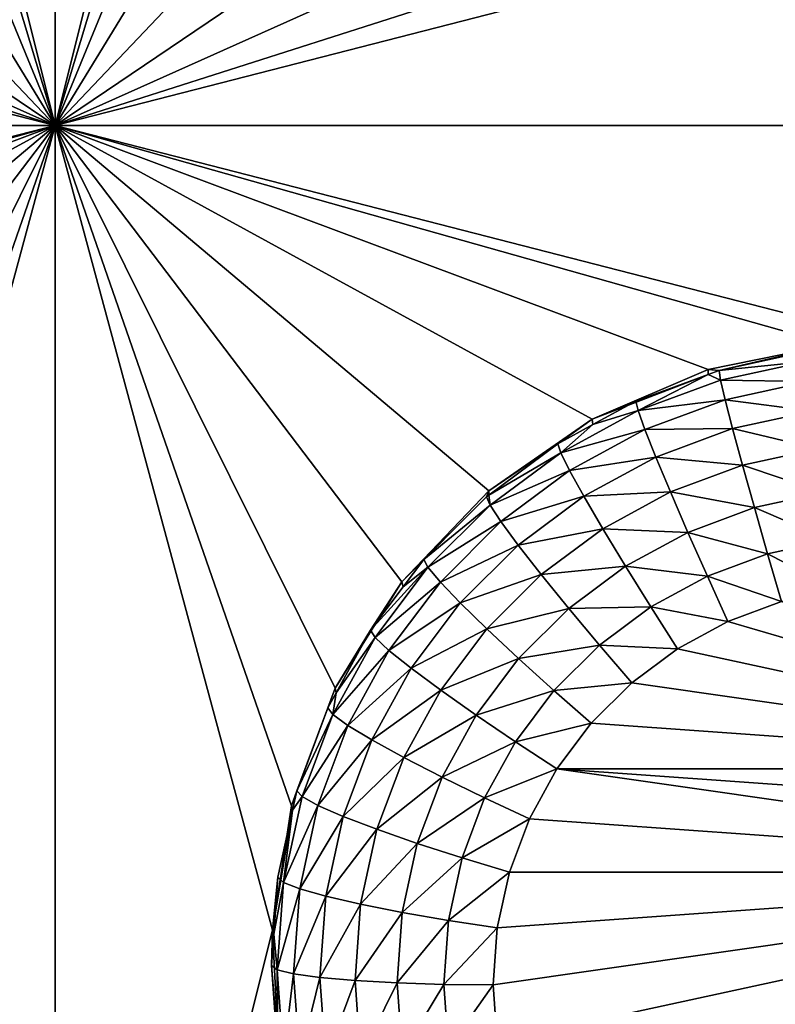
# Model space of a CAD drawing. Extents: x -45 to 45, y -222 to 30.
# Drawn here: x 7 to 10, y -202 to -199 of the extents above; entities that cross this region are included whole.
import ezdxf

# ---------------------------------------------------------------- set-up
doc = ezdxf.new("R2010")
doc.units = 0
doc.layers.add('L1', color=7, linetype='CONTINUOUS')
doc.layers.add('L3', color=7, linetype='CONTINUOUS')

msp = doc.modelspace()

# ---------------------------------------------------------------- linework, layer by layer
at = {"layer": 'L1', "color": 7}
for points in [[(37.92327, -33.90087, 111.1838), (-37.92327, -33.90087, 111.1838), (37.10252, -220.7091, 124.5193)], [(37.10252, -220.7091, 124.5193), (-37.92327, -33.90087, 111.1838), (-37.10252, -220.7091, 124.5193)], [(38.91275, -35.1624, 93.51185), (-37.93243, -217.2227, 109.4401), (-38.91275, -35.1624, 93.51185)], [(37.93243, -217.2227, 109.4401), (-37.93243, -217.2227, 109.4401), (38.91275, -35.1624, 93.51185)]]:
    msp.add_3dface(points, dxfattribs=at)
at = {"layer": 'L3', "color": 250}
for points in [[(32.25, -212.5601, 110.5278), (32.25, -180.3831, 107.7127), (-32.25, -212.5601, 110.5278)], [(-32.25, -212.5601, 110.5278), (32.25, -180.3831, 107.7127), (-32.25, -180.3831, 107.7127)], [(7.45, -194.1119, 107.4081), (7.45, -199.0928, 107.8439), (6.802619, -196.5087, 107.6178)], [(7.45, -194.1119, 107.4081), (8.097381, -196.5087, 107.6178), (7.45, -199.0928, 107.8439)], [(6.802619, -196.5087, 107.6178), (7.45, -199.0928, 107.8439), (6.783609, -196.8822, 107.6505)], [(8.097381, -196.5087, 107.6178), (8.116391, -196.8822, 107.6505), (7.45, -199.0928, 107.8439)], [(7.45, -199.0928, 107.8439), (6.68953, -197.2441, 107.6821), (6.783609, -196.8822, 107.6505)], [(7.45, -199.0928, 107.8439), (8.116391, -196.8822, 107.6505), (8.21047, -197.2441, 107.6821)], [(7.45, -199.0928, 107.8439), (6.524235, -197.5798, 107.7115), (6.68953, -197.2441, 107.6821)], [(7.45, -199.0928, 107.8439), (8.21047, -197.2441, 107.6821), (8.375765, -197.5798, 107.7115)], [(6.294491, -197.8755, 107.7374), (6.524235, -197.5798, 107.7115), (7.45, -199.0928, 107.8439)], [(8.375765, -197.5798, 107.7115), (8.605509, -197.8755, 107.7374), (7.45, -199.0928, 107.8439)], [(6.294491, -197.8755, 107.7374), (7.45, -199.0928, 107.8439), (6.009703, -198.1191, 107.7587)], [(7.45, -199.0928, 107.8439), (8.605509, -197.8755, 107.7374), (8.890297, -198.1191, 107.7587)], [(6.009703, -198.1191, 107.7587), (7.45, -199.0928, 107.8439), (5.68153, -198.3005, 107.7745)], [(7.45, -199.0928, 107.8439), (8.890297, -198.1191, 107.7587), (9.21847, -198.3005, 107.7745)], [(7.45, -199.0928, 107.8439), (5.323409, -198.4124, 107.7843), (5.68153, -198.3005, 107.7745)], [(9.21847, -198.3005, 107.7745), (9.576592, -198.4124, 107.7843), (7.45, -199.0928, 107.8439)], [(7.45, -199.0928, 107.8439), (4.95, -198.4503, 107.7876), (5.323409, -198.4124, 107.7843)], [(7.45, -199.0928, 107.8439), (9.576592, -198.4124, 107.7843), (9.95, -198.4503, 107.7876)], [(2.45, -199.0928, 107.8439), (4.95, -198.4503, 107.7876), (7.45, -199.0928, 107.8439)], [(7.45, -199.0928, 107.8439), (9.95, -198.4503, 107.7876), (12.45, -199.0928, 107.8439)], [(7.45, -199.0928, 107.8439), (4.95, -199.7354, 107.9001), (2.45, -199.0928, 107.8439)], [(7.45, -199.0928, 107.8439), (5.137667, -199.7449, 107.9009), (4.95, -199.7354, 107.9001)], [(5.505319, -199.8201, 107.9075), (5.137667, -199.7449, 107.9009), (7.45, -199.0928, 107.8439)], [(5.850235, -199.9676, 107.9204), (5.505319, -199.8201, 107.9075), (7.45, -199.0928, 107.8439)], [(7.45, -199.0928, 107.8439), (6.158296, -200.1812, 107.9391), (5.850235, -199.9676, 107.9204)], [(7.45, -199.0928, 107.8439), (6.416889, -200.4522, 107.9628), (6.158296, -200.1812, 107.9391)], [(6.615427, -200.7695, 107.9906), (6.416889, -200.4522, 107.9628), (7.45, -199.0928, 107.8439)], [(7.45, -199.0928, 107.8439), (6.745783, -201.1201, 108.0212), (6.615427, -200.7695, 107.9906)], [(7.45, -199.0928, 107.8439), (6.802619, -201.4897, 108.0536), (6.745783, -201.1201, 108.0212)], [(7.45, -204.0738, 108.2796), (6.802619, -201.4897, 108.0536), (7.45, -199.0928, 107.8439)], [(7.45, -199.0928, 107.8439), (8.097381, -201.4897, 108.0536), (7.45, -204.0738, 108.2796)], [(9.394681, -199.8201, 107.9075), (9.049765, -199.9676, 107.9204), (7.45, -199.0928, 107.8439)], [(7.45, -199.0928, 107.8439), (9.049765, -199.9676, 107.9204), (8.741704, -200.1812, 107.9391)], [(7.45, -199.0928, 107.8439), (8.741704, -200.1812, 107.9391), (8.483111, -200.4522, 107.9628)], [(8.483111, -200.4522, 107.9628), (8.284573, -200.7695, 107.9906), (7.45, -199.0928, 107.8439)], [(7.45, -199.0928, 107.8439), (8.284573, -200.7695, 107.9906), (8.154217, -201.1201, 108.0212)], [(7.45, -199.0928, 107.8439), (8.154217, -201.1201, 108.0212), (8.097381, -201.4897, 108.0536)], [(12.45, -199.0928, 107.8439), (9.95, -199.7354, 107.9001), (7.45, -199.0928, 107.8439)], [(7.45, -199.0928, 107.8439), (9.95, -199.7354, 107.9001), (9.762333, -199.7449, 107.9009)], [(7.45, -199.0928, 107.8439), (9.762333, -199.7449, 107.9009), (9.394681, -199.8201, 107.9075)], [(9.427386, -199.8224, 107.7672), (9.394681, -199.8201, 107.9075), (9.762333, -199.7449, 107.9009)], [(9.427386, -199.8224, 107.7672), (9.762333, -199.7449, 107.9009), (9.686006, -199.7664, 107.7623)], [(9.427386, -199.8224, 107.7672), (9.686006, -199.7664, 107.7623), (9.688361, -199.7955, 107.6174)], [(9.432049, -199.8511, 107.6222), (9.427386, -199.8224, 107.7672), (9.688361, -199.7955, 107.6174)], [(9.688361, -199.7955, 107.6174), (9.695307, -199.8558, 107.4826), (9.432049, -199.8511, 107.6222)], [(9.395423, -199.8343, 107.7682), (9.049765, -199.9676, 107.9204), (9.394681, -199.8201, 107.9075)], [(9.179405, -199.9146, 107.7752), (9.049765, -199.9676, 107.9204), (9.395423, -199.8343, 107.7682)], [(9.186279, -199.9424, 107.6302), (9.179405, -199.9146, 107.7752), (9.395423, -199.8343, 107.7682)], [(9.186279, -199.9424, 107.6302), (9.395423, -199.8343, 107.7682), (9.432049, -199.8511, 107.6222)], [(9.395423, -199.8343, 107.7682), (9.394681, -199.8201, 107.9075), (9.427386, -199.8224, 107.7672)], [(9.432049, -199.8511, 107.6222), (9.395423, -199.8343, 107.7682), (9.427386, -199.8224, 107.7672)], [(9.432049, -199.8511, 107.6222), (9.4458, -199.9099, 107.4874), (9.186279, -199.9424, 107.6302)], [(9.432049, -199.8511, 107.6222), (9.695307, -199.8558, 107.4826), (9.4458, -199.9099, 107.4874)], [(9.695307, -199.8558, 107.4826), (9.706498, -199.9442, 107.3647), (9.4458, -199.9099, 107.4874)], [(9.179405, -199.9146, 107.7752), (9.052008, -199.9839, 107.7813), (9.049765, -199.9676, 107.9204)], [(9.052008, -199.9839, 107.7813), (9.179405, -199.9146, 107.7752), (9.186279, -199.9424, 107.6302)], [(9.186279, -199.9424, 107.6302), (9.4458, -199.9099, 107.4874), (9.206557, -199.9988, 107.4951)], [(9.4458, -199.9099, 107.4874), (9.467953, -199.9959, 107.3693), (9.206557, -199.9988, 107.4951)], [(9.4458, -199.9099, 107.4874), (9.706498, -199.9442, 107.3647), (9.467953, -199.9959, 107.3693)], [(8.956058, -200.0676, 107.6412), (9.052008, -199.9839, 107.7813), (9.186279, -199.9424, 107.6302)], [(9.186279, -199.9424, 107.6302), (9.206557, -199.9988, 107.4951), (8.956058, -200.0676, 107.6412)], [(9.706498, -199.9442, 107.3647), (9.72137, -200.0564, 107.2697), (9.467953, -199.9959, 107.3693)], [(9.049765, -199.9676, 107.9204), (8.947112, -200.0409, 107.7863), (8.741704, -200.1812, 107.9391)], [(9.049765, -199.9676, 107.9204), (9.052008, -199.9839, 107.7813), (8.947112, -200.0409, 107.7863)], [(8.956058, -200.0676, 107.6412), (8.947112, -200.0409, 107.7863), (9.052008, -199.9839, 107.7813)], [(8.956058, -200.0676, 107.6412), (9.206557, -199.9988, 107.4951), (8.982448, -200.1207, 107.5058)], [(9.206557, -199.9988, 107.4951), (9.239221, -200.0809, 107.3767), (8.982448, -200.1207, 107.5058)], [(9.206557, -199.9988, 107.4951), (9.467953, -199.9959, 107.3693), (9.239221, -200.0809, 107.3767)], [(9.467953, -199.9959, 107.3693), (9.497396, -200.1049, 107.2739), (9.239221, -200.0809, 107.3767)], [(9.467953, -199.9959, 107.3693), (9.72137, -200.0564, 107.2697), (9.497396, -200.1049, 107.2739)], [(8.741704, -200.1812, 107.9391), (8.947112, -200.0409, 107.7863), (8.742058, -200.1938, 107.7997)], [(8.742058, -200.1938, 107.7997), (8.947112, -200.0409, 107.7863), (8.956058, -200.0676, 107.6412)], [(8.74607, -200.2242, 107.6549), (8.742058, -200.1938, 107.7997), (8.956058, -200.0676, 107.6412)], [(8.956058, -200.0676, 107.6412), (8.982448, -200.1207, 107.5058), (8.74607, -200.2242, 107.6549)], [(8.982448, -200.1207, 107.5058), (9.239221, -200.0809, 107.3767), (9.024959, -200.1975, 107.3869)], [(9.239221, -200.0809, 107.3767), (9.282635, -200.1847, 107.2809), (9.024959, -200.1975, 107.3869)], [(9.239221, -200.0809, 107.3767), (9.497396, -200.1049, 107.2739), (9.282635, -200.1847, 107.2809)], [(9.72137, -200.0564, 107.2697), (9.73918, -200.1866, 107.2021), (9.497396, -200.1049, 107.2739)], [(9.497396, -200.1049, 107.2739), (9.532652, -200.2314, 107.206), (9.282635, -200.1847, 107.2809)], [(9.497396, -200.1049, 107.2739), (9.73918, -200.1866, 107.2021), (9.532652, -200.2314, 107.206)], [(8.74607, -200.2242, 107.6549), (8.982448, -200.1207, 107.5058), (8.778036, -200.2731, 107.5191)], [(8.982448, -200.1207, 107.5058), (9.024959, -200.1975, 107.3869), (8.778036, -200.2731, 107.5191)], [(8.741704, -200.1812, 107.9391), (8.735233, -200.1989, 107.8001), (8.483111, -200.4522, 107.9628)], [(8.483111, -200.4522, 107.9628), (8.735233, -200.1989, 107.8001), (8.548085, -200.3854, 107.8164)], [(8.548085, -200.3854, 107.8164), (8.735233, -200.1989, 107.8001), (8.74607, -200.2242, 107.6549)], [(8.741704, -200.1812, 107.9391), (8.742058, -200.1938, 107.7997), (8.735233, -200.1989, 107.8001)], [(8.74607, -200.2242, 107.6549), (8.735233, -200.1989, 107.8001), (8.742058, -200.1938, 107.7997)], [(8.778036, -200.2731, 107.5191), (9.024959, -200.1975, 107.3869), (8.829528, -200.3432, 107.3996)], [(9.024959, -200.1975, 107.3869), (9.081459, -200.2942, 107.2905), (8.829528, -200.3432, 107.3996)], [(9.024959, -200.1975, 107.3869), (9.282635, -200.1847, 107.2809), (9.081459, -200.2942, 107.2905)], [(9.282635, -200.1847, 107.2809), (9.334619, -200.305, 107.2125), (9.081459, -200.2942, 107.2905)], [(9.282635, -200.1847, 107.2809), (9.532652, -200.2314, 107.206), (9.334619, -200.305, 107.2125)], [(9.73918, -200.1866, 107.2021), (9.759033, -200.3284, 107.1655), (9.532652, -200.2314, 107.206)], [(8.56059, -200.409, 107.6711), (8.548085, -200.3854, 107.8164), (8.74607, -200.2242, 107.6549)], [(8.74607, -200.2242, 107.6549), (8.778036, -200.2731, 107.5191), (8.56059, -200.409, 107.6711)], [(9.532652, -200.2314, 107.206), (9.571954, -200.369, 107.1691), (9.334619, -200.305, 107.2125)], [(9.532652, -200.2314, 107.206), (9.759033, -200.3284, 107.1655), (9.571954, -200.369, 107.1691)], [(8.56059, -200.409, 107.6711), (8.778036, -200.2731, 107.5191), (8.597481, -200.453, 107.5349)], [(8.778036, -200.2731, 107.5191), (8.829528, -200.3432, 107.3996), (8.597481, -200.453, 107.5349)], [(8.829528, -200.3432, 107.3996), (9.081459, -200.2942, 107.2905), (8.897964, -200.431, 107.3024)], [(9.081459, -200.2942, 107.2905), (9.149115, -200.4059, 107.2213), (8.897964, -200.431, 107.3024)], [(9.081459, -200.2942, 107.2905), (9.334619, -200.305, 107.2125), (9.149115, -200.4059, 107.2213)], [(9.334619, -200.305, 107.2125), (9.39257, -200.4356, 107.1749), (9.149115, -200.4059, 107.2213)], [(9.334619, -200.305, 107.2125), (9.571954, -200.369, 107.1691), (9.39257, -200.4356, 107.1749)], [(8.597481, -200.453, 107.5349), (8.829528, -200.3432, 107.3996), (8.656906, -200.5152, 107.4147)], [(8.829528, -200.3432, 107.3996), (8.897964, -200.431, 107.3024), (8.656906, -200.5152, 107.4147)], [(9.759033, -200.3284, 107.1655), (9.779934, -200.4747, 107.1617), (9.571954, -200.369, 107.1691)], [(9.571954, -200.369, 107.1691), (9.61333, -200.5108, 107.1649), (9.39257, -200.4356, 107.1749)], [(9.571954, -200.369, 107.1691), (9.779934, -200.4747, 107.1617), (9.61333, -200.5108, 107.1649)], [(8.483111, -200.4522, 107.9628), (8.548085, -200.3854, 107.8164), (8.486701, -200.4671, 107.8236)], [(8.56059, -200.409, 107.6711), (8.486701, -200.4671, 107.8236), (8.548085, -200.3854, 107.8164)], [(8.403395, -200.6181, 107.6894), (8.389475, -200.5964, 107.8349), (8.56059, -200.409, 107.6711)], [(8.389475, -200.5964, 107.8349), (8.486701, -200.4671, 107.8236), (8.56059, -200.409, 107.6711)], [(8.56059, -200.409, 107.6711), (8.597481, -200.453, 107.5349), (8.403395, -200.6181, 107.6894)], [(8.656906, -200.5152, 107.4147), (8.897964, -200.431, 107.3024), (8.735886, -200.5925, 107.3165)], [(8.897964, -200.431, 107.3024), (8.979914, -200.5321, 107.2323), (8.735886, -200.5925, 107.3165)], [(8.897964, -200.431, 107.3024), (9.149115, -200.4059, 107.2213), (8.979914, -200.5321, 107.2323)], [(9.149115, -200.4059, 107.2213), (9.224534, -200.527, 107.1829), (8.979914, -200.5321, 107.2323)], [(9.149115, -200.4059, 107.2213), (9.39257, -200.4356, 107.1749), (9.224534, -200.527, 107.1829)], [(8.389475, -200.5964, 107.8349), (8.284573, -200.7695, 107.9906), (8.483111, -200.4522, 107.9628)], [(8.389475, -200.5964, 107.8349), (8.483111, -200.4522, 107.9628), (8.486701, -200.4671, 107.8236)], [(8.403395, -200.6181, 107.6894), (8.597481, -200.453, 107.5349), (8.444459, -200.6566, 107.5527)], [(8.597481, -200.453, 107.5349), (8.656906, -200.5152, 107.4147), (8.444459, -200.6566, 107.5527)], [(9.39257, -200.4356, 107.1749), (9.453579, -200.5702, 107.1701), (9.224534, -200.527, 107.1829)], [(9.39257, -200.4356, 107.1749), (9.61333, -200.5108, 107.1649), (9.453579, -200.5702, 107.1701)], [(8.444459, -200.6566, 107.5527), (8.656906, -200.5152, 107.4147), (8.510608, -200.7099, 107.4317)], [(8.656906, -200.5152, 107.4147), (8.735886, -200.5925, 107.3165), (8.510608, -200.7099, 107.4317)], [(10.9553, -201.0094, 107.2085), (9.453579, -200.5702, 107.1701), (9.61333, -200.5108, 107.1649)], [(8.735886, -200.5925, 107.3165), (8.979914, -200.5321, 107.2323), (8.830461, -200.6809, 107.2454)], [(8.979914, -200.5321, 107.2323), (9.071266, -200.6413, 107.1929), (8.830461, -200.6809, 107.2454)], [(8.979914, -200.5321, 107.2323), (9.224534, -200.527, 107.1829), (9.071266, -200.6413, 107.1929)], [(9.224534, -200.527, 107.1829), (9.303934, -200.6516, 107.1772), (9.071266, -200.6413, 107.1929)], [(9.224534, -200.527, 107.1829), (9.453579, -200.5702, 107.1701), (9.303934, -200.6516, 107.1772)], [(9.303934, -200.6516, 107.1772), (9.453579, -200.5702, 107.1701), (10.9553, -201.0094, 107.2085)], [(8.287163, -200.7831, 107.8512), (8.284573, -200.7695, 107.9906), (8.389475, -200.5964, 107.8349)], [(8.403395, -200.6181, 107.6894), (8.287163, -200.7831, 107.8512), (8.389475, -200.5964, 107.8349)], [(8.510608, -200.7099, 107.4317), (8.735886, -200.5925, 107.3165), (8.598523, -200.7753, 107.3325)], [(8.735886, -200.5925, 107.3165), (8.830461, -200.6809, 107.2454), (8.598523, -200.7753, 107.3325)], [(8.277684, -200.8475, 107.7094), (8.287163, -200.7831, 107.8512), (8.403395, -200.6181, 107.6894)], [(8.403395, -200.6181, 107.6894), (8.444459, -200.6566, 107.5527), (8.277684, -200.8475, 107.7094)], [(8.277684, -200.8475, 107.7094), (8.444459, -200.6566, 107.5527), (8.322087, -200.8799, 107.5722)], [(8.444459, -200.6566, 107.5527), (8.510608, -200.7099, 107.4317), (8.322087, -200.8799, 107.5722)], [(8.830461, -200.6809, 107.2454), (9.071266, -200.6413, 107.1929), (8.935887, -200.7762, 107.2047)], [(9.071266, -200.6413, 107.1929), (9.167441, -200.7533, 107.1861), (8.935887, -200.7762, 107.2047)], [(9.071266, -200.6413, 107.1929), (9.303934, -200.6516, 107.1772), (9.167441, -200.7533, 107.1861)], [(10.9553, -201.0094, 107.2085), (9.167441, -200.7533, 107.1861), (9.303934, -200.6516, 107.1772)], [(8.598523, -200.7753, 107.3325), (8.830461, -200.6809, 107.2454), (8.703798, -200.8495, 107.2601)], [(8.830461, -200.6809, 107.2454), (8.935887, -200.7762, 107.2047), (8.703798, -200.8495, 107.2601)], [(8.322087, -200.8799, 107.5722), (8.510608, -200.7099, 107.4317), (8.393612, -200.9233, 107.4504)], [(8.510608, -200.7099, 107.4317), (8.598523, -200.7753, 107.3325), (8.393612, -200.9233, 107.4504)], [(8.935887, -200.7762, 107.2047), (9.167441, -200.7533, 107.1861), (9.04688, -200.8734, 107.1966)], [(10.9553, -201.0094, 107.2085), (9.04688, -200.8734, 107.1966), (9.167441, -200.7533, 107.1861)], [(8.262632, -200.8279, 107.8551), (8.154217, -201.1201, 108.0212), (8.284573, -200.7695, 107.9906)], [(8.262632, -200.8279, 107.8551), (8.284573, -200.7695, 107.9906), (8.287163, -200.7831, 107.8512)], [(8.277684, -200.8475, 107.7094), (8.262632, -200.8279, 107.8551), (8.287163, -200.7831, 107.8512)], [(8.393612, -200.9233, 107.4504), (8.598523, -200.7753, 107.3325), (8.488673, -200.9757, 107.3501)], [(8.598523, -200.7753, 107.3325), (8.703798, -200.8495, 107.2601), (8.488673, -200.9757, 107.3501)], [(8.703798, -200.8495, 107.2601), (8.935887, -200.7762, 107.2047), (8.821152, -200.9289, 107.2181)], [(8.935887, -200.7762, 107.2047), (9.04688, -200.8734, 107.1966), (8.821152, -200.9289, 107.2181)], [(8.170141, -201.0749, 107.8767), (8.154217, -201.1201, 108.0212), (8.262632, -200.8279, 107.8551)], [(8.170141, -201.0749, 107.8767), (8.262632, -200.8279, 107.8551), (8.277684, -200.8475, 107.7094)], [(8.186018, -201.0923, 107.7308), (8.170141, -201.0749, 107.8767), (8.277684, -200.8475, 107.7094)], [(8.277684, -200.8475, 107.7094), (8.322087, -200.8799, 107.5722), (8.186018, -201.0923, 107.7308)], [(8.488673, -200.9757, 107.3501), (8.703798, -200.8495, 107.2601), (8.602505, -201.0343, 107.2763)], [(8.703798, -200.8495, 107.2601), (8.821152, -200.9289, 107.2181), (8.602505, -201.0343, 107.2763)], [(8.821152, -200.9289, 107.2181), (9.04688, -200.8734, 107.1966), (8.944702, -201.0094, 107.2085)], [(8.944702, -201.0094, 107.2085), (9.04688, -200.8734, 107.1966), (10.9553, -201.0094, 107.2085)], [(8.186018, -201.0923, 107.7308), (8.322087, -200.8799, 107.5722), (8.232853, -201.1182, 107.5931)], [(8.322087, -200.8799, 107.5722), (8.393612, -200.9233, 107.4504), (8.232853, -201.1182, 107.5931)], [(8.232853, -201.1182, 107.5931), (8.393612, -200.9233, 107.4504), (8.308299, -201.1512, 107.4703)], [(8.393612, -200.9233, 107.4504), (8.488673, -200.9757, 107.3501), (8.308299, -201.1512, 107.4703)], [(8.602505, -201.0343, 107.2763), (8.821152, -200.9289, 107.2181), (8.729397, -201.0963, 107.2327)], [(8.821152, -200.9289, 107.2181), (8.944702, -201.0094, 107.2085), (8.729397, -201.0963, 107.2327)], [(8.308299, -201.1512, 107.4703), (8.488673, -200.9757, 107.3501), (8.408572, -201.1896, 107.3688)], [(8.488673, -200.9757, 107.3501), (8.602505, -201.0343, 107.2763), (8.408572, -201.1896, 107.3688)], [(8.729397, -201.0963, 107.2327), (8.944702, -201.0094, 107.2085), (8.86299, -201.1585, 107.2215)], [(11.09659, -201.3177, 107.2355), (8.86299, -201.1585, 107.2215), (8.944702, -201.0094, 107.2085)], [(11.09659, -201.3177, 107.2355), (8.944702, -201.0094, 107.2085), (11.03701, -201.1585, 107.2215)], [(11.03701, -201.1585, 107.2215), (8.944702, -201.0094, 107.2085), (10.9553, -201.0094, 107.2085)], [(8.408572, -201.1896, 107.3688), (8.602505, -201.0343, 107.2763), (8.528642, -201.2316, 107.2935)], [(8.602505, -201.0343, 107.2763), (8.729397, -201.0963, 107.2327), (8.528642, -201.2316, 107.2935)], [(8.170141, -201.0749, 107.8767), (8.157446, -201.133, 107.8818), (8.154217, -201.1201, 108.0212)], [(8.186018, -201.0923, 107.7308), (8.157446, -201.133, 107.8818), (8.170141, -201.0749, 107.8767)], [(8.130261, -201.3477, 107.7532), (8.157446, -201.133, 107.8818), (8.186018, -201.0923, 107.7308)], [(8.186018, -201.0923, 107.7308), (8.232853, -201.1182, 107.5931), (8.130261, -201.3477, 107.7532)], [(8.528642, -201.2316, 107.2935), (8.729397, -201.0963, 107.2327), (8.662491, -201.275, 107.2483)], [(8.729397, -201.0963, 107.2327), (8.86299, -201.1585, 107.2215), (8.662491, -201.275, 107.2483)], [(8.154217, -201.1201, 108.0212), (8.157446, -201.133, 107.8818), (8.097381, -201.4897, 108.0536)], [(8.097381, -201.4897, 108.0536), (8.157446, -201.133, 107.8818), (8.113882, -201.3325, 107.8993)], [(8.130261, -201.3477, 107.7532), (8.113882, -201.3325, 107.8993), (8.157446, -201.133, 107.8818)], [(8.130261, -201.3477, 107.7532), (8.232853, -201.1182, 107.5931), (8.178577, -201.3668, 107.6148)], [(8.232853, -201.1182, 107.5931), (8.308299, -201.1512, 107.4703), (8.178577, -201.3668, 107.6148)], [(8.178577, -201.3668, 107.6148), (8.308299, -201.1512, 107.4703), (8.256407, -201.3888, 107.4911)], [(8.308299, -201.1512, 107.4703), (8.408572, -201.1896, 107.3688), (8.256407, -201.3888, 107.4911)], [(8.662491, -201.275, 107.2483), (8.86299, -201.1585, 107.2215), (8.803406, -201.3177, 107.2355)], [(8.803406, -201.3177, 107.2355), (8.86299, -201.1585, 107.2215), (11.09659, -201.3177, 107.2355)], [(8.256407, -201.3888, 107.4911), (8.408572, -201.1896, 107.3688), (8.359849, -201.4127, 107.3883)], [(8.408572, -201.1896, 107.3688), (8.528642, -201.2316, 107.2935), (8.359849, -201.4127, 107.3883)], [(8.359849, -201.4127, 107.3883), (8.528642, -201.2316, 107.2935), (8.483714, -201.4373, 107.3115)], [(8.528642, -201.2316, 107.2935), (8.662491, -201.275, 107.2483), (8.483714, -201.4373, 107.3115)], [(8.483714, -201.4373, 107.3115), (8.662491, -201.275, 107.2483), (8.621794, -201.4614, 107.2646)], [(8.662491, -201.275, 107.2483), (8.803406, -201.3177, 107.2355), (8.621794, -201.4614, 107.2646)], [(8.097381, -201.4897, 108.0536), (8.113882, -201.3325, 107.8993), (8.101698, -201.5022, 107.9141)], [(8.101698, -201.5022, 107.9141), (8.113882, -201.3325, 107.8993), (8.130261, -201.3477, 107.7532)], [(8.621794, -201.4614, 107.2646), (8.803406, -201.3177, 107.2355), (8.767163, -201.4836, 107.25)], [(8.767163, -201.8225, 107.2796), (8.755, -201.653, 107.2648), (11.09659, -201.3177, 107.2355)], [(11.09659, -201.3177, 107.2355), (8.755, -201.653, 107.2648), (8.767163, -201.4836, 107.25)], [(8.767163, -201.8225, 107.2796), (11.09659, -201.3177, 107.2355), (8.803406, -201.9884, 107.2941)], [(11.09659, -201.3177, 107.2355), (8.767163, -201.4836, 107.25), (8.803406, -201.3177, 107.2355)], [(8.803406, -201.9884, 107.2941), (11.09659, -201.3177, 107.2355), (11.13284, -201.4836, 107.25)], [(8.111548, -201.6083, 107.776), (8.101698, -201.5022, 107.9141), (8.130261, -201.3477, 107.7532)], [(8.130261, -201.3477, 107.7532), (8.178577, -201.3668, 107.6148), (8.111548, -201.6083, 107.776)], [(8.111548, -201.6083, 107.776), (8.178577, -201.3668, 107.6148), (8.16036, -201.6205, 107.637)], [(8.178577, -201.3668, 107.6148), (8.256407, -201.3888, 107.4911), (8.16036, -201.6205, 107.637)], [(8.16036, -201.6205, 107.637), (8.256407, -201.3888, 107.4911), (8.238991, -201.6314, 107.5123)], [(8.256407, -201.3888, 107.4911), (8.359849, -201.4127, 107.3883), (8.238991, -201.6314, 107.5123)], [(8.238991, -201.6314, 107.5123), (8.359849, -201.4127, 107.3883), (8.343496, -201.6405, 107.4082)], [(8.359849, -201.4127, 107.3883), (8.483714, -201.4373, 107.3115), (8.343496, -201.6405, 107.4082)], [(8.343496, -201.6405, 107.4082), (8.483714, -201.4373, 107.3115), (8.468636, -201.6473, 107.3299)], [(8.483714, -201.4373, 107.3115), (8.621794, -201.4614, 107.2646), (8.468636, -201.6473, 107.3299)], [(7.45, -204.0738, 108.2796), (6.783609, -201.8631, 108.0862), (6.802619, -201.4897, 108.0536)], [(7.45, -204.0738, 108.2796), (8.097381, -201.4897, 108.0536), (8.116391, -201.8631, 108.0862)], [(8.097381, -201.4897, 108.0536), (8.101698, -201.5022, 107.9141), (8.095, -201.5955, 107.9223)], [(8.097381, -201.4897, 108.0536), (8.095, -201.5955, 107.9223), (8.116391, -201.8631, 108.0862)], [(8.468636, -201.6473, 107.3299), (8.621794, -201.4614, 107.2646), (8.608136, -201.6516, 107.2813)], [(8.621794, -201.4614, 107.2646), (8.767163, -201.4836, 107.25), (8.608136, -201.6516, 107.2813)], [(8.608136, -201.6516, 107.2813), (8.767163, -201.4836, 107.25), (8.755, -201.653, 107.2648)], [(8.803406, -201.9884, 107.2941), (11.13284, -201.4836, 107.25), (11.145, -201.653, 107.2648)], [(8.111548, -201.6083, 107.776), (8.095, -201.5955, 107.9223), (8.101698, -201.5022, 107.9141)], [(8.095, -201.5955, 107.9223), (8.113882, -201.8585, 107.9453), (8.116391, -201.8631, 108.0862)], [(8.113882, -201.8585, 107.9453), (8.095, -201.5955, 107.9223), (8.111548, -201.6083, 107.776)], [(8.130261, -201.869, 107.7988), (8.113882, -201.8585, 107.9453), (8.111548, -201.6083, 107.776)], [(8.111548, -201.6083, 107.776), (8.16036, -201.6205, 107.637), (8.130261, -201.869, 107.7988)], [(8.130261, -201.869, 107.7988), (8.16036, -201.6205, 107.637), (8.178577, -201.8742, 107.6592)], [(8.16036, -201.6205, 107.637), (8.238991, -201.6314, 107.5123), (8.178577, -201.8742, 107.6592)], [(8.178577, -201.8742, 107.6592), (8.238991, -201.6314, 107.5123), (8.256407, -201.874, 107.5336)], [(8.238991, -201.6314, 107.5123), (8.343496, -201.6405, 107.4082), (8.256407, -201.874, 107.5336)], [(8.256407, -201.874, 107.5336), (8.343496, -201.6405, 107.4082), (8.359849, -201.8683, 107.4282)], [(8.343496, -201.6405, 107.4082), (8.468636, -201.6473, 107.3299), (8.359849, -201.8683, 107.4282)], [(8.359849, -201.8683, 107.4282), (8.468636, -201.6473, 107.3299), (8.483714, -201.8574, 107.3483)], [(8.468636, -201.6473, 107.3299), (8.608136, -201.6516, 107.2813), (8.483714, -201.8574, 107.3483)], [(8.483714, -201.8574, 107.3483), (8.608136, -201.6516, 107.2813), (8.621794, -201.8418, 107.2979)], [(8.608136, -201.6516, 107.2813), (8.755, -201.653, 107.2648), (8.621794, -201.8418, 107.2979)], [(8.621794, -201.8418, 107.2979), (8.755, -201.653, 107.2648), (8.767163, -201.8225, 107.2796)], [(11.145, -201.653, 107.2648), (11.13284, -201.8225, 107.2796), (8.803406, -201.9884, 107.2941)]]:
    msp.add_3dface(points, dxfattribs=at)

doc.saveas('drawing.dxf')
